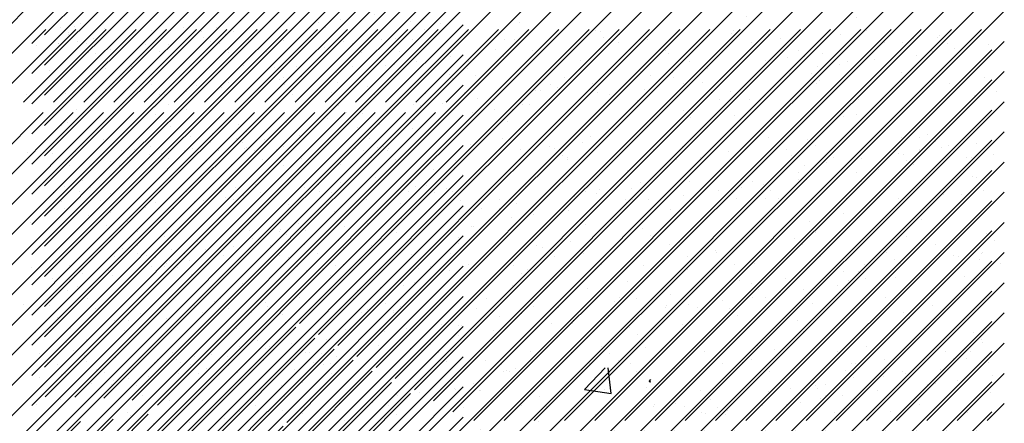
# Paper-space layout 'Layout1' of a CAD drawing. Extents: x -718 to 249, y -60 to 246.
# Drawn here: x 187 to 190, y -55 to -54 of the extents above; entities that cross this region are included whole.
import ezdxf

# ---------------------------------------------------------------- set-up
doc = ezdxf.new("R2010")
doc.units = 0
doc.header["$LTSCALE"] = 0.4
doc.layers.get('0').update_dxf_attribs({"linetype": 'CONTINUOUS'})
doc.layers.add('ASH', color=7, linetype='CONTINUOUS')
doc.layers.add('TRAZO', color=7, linetype='CONTINUOUS')

# ---------------------------------------------------------------- blocks, each defined once
blk = doc.blocks.new('*X')
at = {"color": 0}
for p, q in [((184.1191, -58.5599), (185.1412, -57.5378)), ((184.1191, -58.4892), (185.0705, -57.5378)), ((184.1191, -58.4185), (184.9998, -57.5378)), ((184.1191, -58.3478), (184.9291, -57.5378)), ((184.1191, -58.2771), (184.8584, -57.5378)), ((184.1191, -58.2064), (184.7877, -57.5378)), ((184.1191, -58.1357), (184.717, -57.5378)), ((184.1191, -58.0649), (184.6462, -57.5378)), ((184.1191, -57.9942), (184.5755, -57.5378)), ((184.1191, -57.9235), (184.5048, -57.5378)), ((184.1191, -57.8528), (184.4341, -57.5378)), ((184.1191, -57.7821), (184.3634, -57.5378)), ((184.1191, -57.7114), (184.2927, -57.5378)), ((184.1191, -57.6407), (184.222, -57.5378)), ((184.1191, -57.57), (184.1513, -57.5378)), ((184.1204, -58.6294), (185.2119, -57.5378)), ((184.1903, -58.6302), (185.2826, -57.5378)), ((184.2056, -57.5437), (184.2056, -57.5437)), ((184.2582, -58.633), (185.3534, -57.5378)), ((184.2625, -57.5585), (184.2625, -57.5585)), ((184.324, -58.6379), (185.4241, -57.5378)), ((184.3835, -58.6491), (185.4948, -57.5378)), ((184.3983, -57.5407), (184.3983, -57.5407)), ((184.517, -57.5431), (184.517, -57.5431)), ((184.6713, -58.432), (185.5655, -57.5378)), ((184.7162, -58.4579), (185.6362, -57.5378)), ((184.761, -58.4837), (185.7069, -57.5378)), ((184.8059, -58.5096), (185.7776, -57.5378)), ((184.8284, -57.5426), (184.8284, -57.5426)), ((184.8507, -58.5354), (185.8483, -57.5378)), ((184.8956, -58.5613), (185.919, -57.5378)), ((184.9404, -58.5872), (185.9897, -57.5378)), ((184.97, -57.5587), (184.97, -57.5587)), ((184.9853, -58.613), (186.0605, -57.5378)), ((185.0301, -58.6389), (186.1312, -57.5378)), ((185.075, -58.6647), (186.2019, -57.5378)), ((185.1248, -58.6856), (186.2726, -57.5378)), ((185.1398, -57.542), (185.1398, -57.542)), ((185.1955, -58.6856), (186.3433, -57.5378)), ((185.2258, -57.56), (185.2258, -57.56)), ((185.4512, -57.5414), (185.4512, -57.5414)), ((185.4959, -57.5502), (185.4959, -57.5502)), ((185.7576, -57.5469), (185.7576, -57.5469)), ((185.7626, -57.5409), (185.7626, -57.5409)), ((186.0134, -57.5481), (186.0134, -57.5481)), ((186.074, -57.5403), (186.074, -57.5403)), ((186.2389, -57.5573), (186.2389, -57.5573)), ((186.2835, -57.5384), (186.2835, -57.5384)), ((184.1291, -57.5761), (184.1291, -57.5761)), ((184.1812, -57.5692), (184.1812, -57.5692)), ((184.1823, -57.5706), (184.1823, -57.5706)), ((184.2477, -57.5706), (184.2477, -57.5706)), ((184.3985, -57.5717), (184.3985, -57.5717)), ((184.4381, -57.5718), (184.4381, -57.5718)), ((184.5591, -57.57), (184.5591, -57.57)), ((184.7082, -57.5621), (184.7082, -57.5621)), ((184.8045, -57.5805), (184.8045, -57.5805)), ((184.8706, -57.5694), (184.8706, -57.5694)), ((185.182, -57.5689), (185.182, -57.5689)), ((185.4934, -57.5683), (185.4934, -57.5683)), ((185.8048, -57.5677), (185.8048, -57.5677)), ((186.1056, -57.5748), (186.1056, -57.5748)), ((186.1162, -57.5672), (186.1162, -57.5672)), ((186.1576, -57.568), (186.1576, -57.568)), ((184.4169, -57.5886), (184.4169, -57.5886)), ((185.2047, -57.584), (185.2047, -57.584)), ((185.2231, -57.6009), (185.2231, -57.6009)), ((185.2662, -58.6856), (186.3669, -57.5849)), ((185.6107, -57.5928), (185.6107, -57.5928)), ((185.8885, -57.6034), (185.8885, -57.6034)), ((185.9698, -57.5927), (185.9698, -57.5927)), ((186.0109, -57.5963), (186.0109, -57.5963)), ((185.7006, -57.6281), (185.7006, -57.6281)), ((185.8364, -57.6102), (185.8364, -57.6102)), ((186.0293, -57.6131), (186.0293, -57.6131)), ((185.1052, -57.6525), (185.1052, -57.6525)), ((185.3669, -57.6492), (185.3669, -57.6492)), ((185.5672, -57.6457), (185.5672, -57.6457)), ((185.6193, -57.6388), (185.6193, -57.6388)), ((185.6228, -57.6504), (185.6228, -57.6504)), ((185.8928, -57.6407), (185.8928, -57.6407)), ((186.1546, -57.6373), (186.1546, -57.6373)), ((184.3175, -57.6643), (184.3175, -57.6643)), ((184.3995, -57.6673), (184.3995, -57.6673)), ((184.5039, -57.6683), (184.5039, -57.6683)), ((184.5793, -57.661), (184.5793, -57.661)), ((184.711, -57.6667), (184.711, -57.6667)), ((184.8351, -57.6622), (184.8351, -57.6622)), ((184.9041, -57.6717), (184.9041, -57.6717)), ((185.0224, -57.6661), (185.0224, -57.6661)), ((185.3338, -57.6656), (185.3338, -57.6656)), ((185.3369, -58.6856), (186.3669, -57.6556)), ((185.3501, -57.6743), (185.3501, -57.6743)), ((185.4314, -57.6636), (185.4314, -57.6636)), ((185.6452, -57.665), (185.6452, -57.665)), ((185.9566, -57.6644), (185.9566, -57.6644)), ((186.268, -57.6639), (186.268, -57.6639)), ((184.9225, -57.6886), (184.9225, -57.6886)), ((185.298, -57.6811), (185.298, -57.6811)), ((185.3101, -57.6806), (185.3101, -57.6806)), ((185.7102, -57.684), (185.7102, -57.684)), ((186.1163, -57.6929), (186.1163, -57.6929)), ((185.0289, -57.7166), (185.0289, -57.7166)), ((185.0809, -57.7097), (185.0809, -57.7097)), ((185.1622, -57.699), (185.1622, -57.699)), ((185.7287, -57.7009), (185.7287, -57.7009)), ((184.893, -57.7344), (184.893, -57.7344)), ((185.4076, -58.6856), (186.3669, -57.7263)), ((185.5022, -57.7429), (185.5022, -57.7429)), ((185.7639, -57.7396), (185.7639, -57.7396)), ((186.0197, -57.7408), (186.0197, -57.7408)), ((186.2898, -57.7311), (186.2898, -57.7311)), ((184.1886, -57.7633), (184.1886, -57.7633)), ((184.2033, -57.7561), (184.2033, -57.7561)), ((184.4444, -57.7645), (184.4444, -57.7645)), ((184.6034, -57.7595), (184.6034, -57.7595)), ((184.7145, -57.7548), (184.7145, -57.7548)), ((184.7597, -57.752), (184.7597, -57.752)), ((184.8117, -57.7451), (184.8117, -57.7451)), ((184.9763, -57.7514), (184.9763, -57.7514)), ((185.2321, -57.7526), (185.2321, -57.7526)), ((184.4905, -57.7874), (184.4905, -57.7874)), ((184.5426, -57.7806), (184.5426, -57.7806)), ((184.6219, -57.7764), (184.6219, -57.7764)), ((184.6239, -57.7699), (184.6239, -57.7699)), ((185.0095, -57.7684), (185.0095, -57.7684)), ((185.4096, -57.7718), (185.4096, -57.7718)), ((185.4281, -57.7887), (185.4281, -57.7887)), ((185.8157, -57.7806), (185.8157, -57.7806)), ((186.1548, -57.7907), (186.1548, -57.7907)), ((186.2158, -57.7841), (186.2158, -57.7841)), ((184.2863, -57.7941), (184.2863, -57.7941)), ((184.3547, -57.8053), (184.3547, -57.8053)), ((184.5977, -57.7935), (184.5977, -57.7935)), ((184.9092, -57.793), (184.9092, -57.793)), ((185.2206, -57.7924), (185.2206, -57.7924)), ((185.4783, -58.6856), (186.3669, -57.7971)), ((185.532, -57.7918), (185.532, -57.7918)), ((185.8434, -57.7913), (185.8434, -57.7913)), ((186.2343, -57.801), (186.2343, -57.801)), ((186.3311, -57.804), (186.3311, -57.804)), ((184.2213, -57.8229), (184.2213, -57.8229)), ((184.2734, -57.816), (184.2734, -57.816)), ((184.3285, -57.821), (184.3285, -57.821)), ((184.6399, -57.8204), (184.6399, -57.8204)), ((184.9513, -57.8198), (184.9513, -57.8198)), ((185.2627, -57.8193), (185.2627, -57.8193)), ((185.5742, -57.8187), (185.5742, -57.8187)), ((185.8856, -57.8181), (185.8856, -57.8181)), ((185.8991, -57.8333), (185.8991, -57.8333)), ((186.1609, -57.83), (186.1609, -57.83)), ((186.197, -57.8176), (186.197, -57.8176)), ((186.1978, -57.8216), (186.1978, -57.8216)), ((186.2498, -57.8147), (186.2498, -57.8147)), ((184.3028, -57.8473), (184.3028, -57.8473)), ((184.3238, -57.857), (184.3238, -57.857)), ((184.5856, -57.8537), (184.5856, -57.8537)), ((184.7089, -57.8561), (184.7089, -57.8561)), ((184.8414, -57.8549), (184.8414, -57.8549)), ((185.109, -57.8596), (185.109, -57.8596)), ((185.1115, -57.8452), (185.1115, -57.8452)), ((185.3732, -57.8418), (185.3732, -57.8418)), ((185.6291, -57.8431), (185.6291, -57.8431)), ((185.9286, -57.857), (185.9286, -57.857)), ((185.9807, -57.8502), (185.9807, -57.8502)), ((186.062, -57.8395), (186.062, -57.8395)), ((184.3213, -57.8642), (184.3213, -57.8642)), ((185.1275, -57.8764), (185.1275, -57.8764)), ((185.5151, -57.8684), (185.5151, -57.8684)), ((185.5491, -58.6856), (186.3669, -57.8678)), ((185.7928, -57.8749), (185.7928, -57.8749)), ((185.9152, -57.8718), (185.9152, -57.8718)), ((186.3213, -57.8807), (186.3213, -57.8807)), ((185.6594, -57.8925), (185.6594, -57.8925)), ((185.7115, -57.8856), (185.7115, -57.8856)), ((185.9336, -57.8887), (185.9336, -57.8887)), ((184.1689, -57.9183), (184.1689, -57.9183)), ((184.4803, -57.9177), (184.4803, -57.9177)), ((184.7917, -57.9171), (184.7917, -57.9171)), ((185.1031, -57.9166), (185.1031, -57.9166)), ((185.3902, -57.9279), (185.3902, -57.9279)), ((185.4145, -57.916), (185.4145, -57.916)), ((185.4423, -57.921), (185.4423, -57.921)), ((185.5236, -57.9103), (185.5236, -57.9103)), ((185.726, -57.9154), (185.726, -57.9154)), ((186.0374, -57.9149), (186.0374, -57.9149)), ((186.2961, -57.9238), (186.2961, -57.9238)), ((186.3488, -57.9143), (186.3488, -57.9143)), ((184.4083, -57.9439), (184.4083, -57.9439)), ((184.7208, -57.9474), (184.7208, -57.9474)), ((184.8084, -57.9473), (184.8084, -57.9473)), ((184.9826, -57.9441), (184.9826, -57.9441)), ((185.2384, -57.9453), (185.2384, -57.9453)), ((185.2544, -57.9458), (185.2544, -57.9458)), ((185.5085, -57.9356), (185.5085, -57.9356)), ((185.6198, -58.6856), (186.3669, -57.9385)), ((185.7702, -57.9323), (185.7702, -57.9323)), ((186.026, -57.9335), (186.026, -57.9335)), ((184.1949, -57.9559), (184.1949, -57.9559)), ((184.4507, -57.9572), (184.4507, -57.9572)), ((184.8268, -57.9642), (184.8268, -57.9642)), ((185.1211, -57.9633), (185.1211, -57.9633)), ((185.1731, -57.9565), (185.1731, -57.9565)), ((185.2145, -57.9562), (185.2145, -57.9562)), ((185.6146, -57.9596), (185.6146, -57.9596)), ((186.0206, -57.9684), (186.0206, -57.9684)), ((184.9039, -57.9919), (184.9039, -57.9919)), ((184.9852, -57.9812), (184.9852, -57.9812)), ((185.633, -57.9765), (185.633, -57.9765)), ((184.7161, -58.0167), (184.7161, -58.0167)), ((184.8519, -57.9988), (184.8519, -57.9988)), ((185.6905, -58.6856), (186.3669, -58.0092)), ((184.3671, -58.0445), (184.3671, -58.0445)), ((184.5078, -58.0351), (184.5078, -58.0351)), ((184.5827, -58.0342), (184.5827, -58.0342)), ((184.6348, -58.0274), (184.6348, -58.0274)), ((184.6785, -58.044), (184.6785, -58.044)), ((184.9138, -58.0439), (184.9138, -58.0439)), ((184.9899, -58.0434), (184.9899, -58.0434)), ((185.1178, -58.0379), (185.1178, -58.0379)), ((185.3013, -58.0428), (185.3013, -58.0428)), ((185.3795, -58.0345), (185.3795, -58.0345)), ((185.6127, -58.0423), (185.6127, -58.0423)), ((185.6354, -58.0358), (185.6354, -58.0358)), ((185.9054, -58.026), (185.9054, -58.026)), ((185.9242, -58.0417), (185.9242, -58.0417)), ((186.1672, -58.0227), (186.1672, -58.0227)), ((186.2356, -58.0411), (186.2356, -58.0411)), ((184.3301, -58.0497), (184.3301, -58.0497)), ((184.3656, -58.0628), (184.3656, -58.0628)), ((184.4469, -58.0521), (184.4469, -58.0521)), ((184.5262, -58.052), (184.5262, -58.052)), ((184.5919, -58.0464), (184.5919, -58.0464)), ((184.8477, -58.0476), (184.8477, -58.0476)), ((185.314, -58.0474), (185.314, -58.0474)), ((185.3324, -58.0643), (185.3324, -58.0643)), ((185.72, -58.0562), (185.72, -58.0562)), ((186.1202, -58.0596), (186.1202, -58.0596)), ((186.342, -58.0615), (186.342, -58.0615)), ((184.1777, -58.0875), (184.1777, -58.0875)), ((184.3135, -58.0696), (184.3135, -58.0696)), ((184.4093, -58.0714), (184.4093, -58.0714)), ((184.7207, -58.0708), (184.7207, -58.0708)), ((185.0321, -58.0703), (185.0321, -58.0703)), ((185.3435, -58.0697), (185.3435, -58.0697)), ((185.6549, -58.0691), (185.6549, -58.0691)), ((185.7612, -58.6856), (186.3669, -58.0799)), ((185.9663, -58.0686), (185.9663, -58.0686)), ((186.1386, -58.0765), (186.1386, -58.0765)), ((186.1542, -58.0862), (186.1542, -58.0862)), ((186.2777, -58.068), (186.2777, -58.068)), ((186.29, -58.0684), (186.29, -58.0684)), ((186.0208, -58.1038), (186.0208, -58.1038)), ((186.0729, -58.0969), (186.0729, -58.0969)), ((184.2072, -58.1229), (184.2072, -58.1229)), ((184.6132, -58.1317), (184.6132, -58.1317)), ((185.0134, -58.1351), (185.0134, -58.1351)), ((185.5148, -58.1283), (185.5148, -58.1283)), ((185.7765, -58.1249), (185.7765, -58.1249)), ((185.8037, -58.1324), (185.8037, -58.1324)), ((185.885, -58.1217), (185.885, -58.1217)), ((186.0323, -58.1262), (186.0323, -58.1262)), ((186.3024, -58.1164), (186.3024, -58.1164)), ((184.2012, -58.1486), (184.2012, -58.1486)), ((184.2256, -58.1397), (184.2256, -58.1397)), ((184.457, -58.1499), (184.457, -58.1499)), ((184.7271, -58.1401), (184.7271, -58.1401)), ((184.9889, -58.1368), (184.9889, -58.1368)), ((185.0318, -58.152), (185.0318, -58.152)), ((185.2447, -58.138), (185.2447, -58.138)), ((185.4194, -58.144), (185.4194, -58.144)), ((185.6158, -58.1571), (185.6158, -58.1571)), ((185.7516, -58.1392), (185.7516, -58.1392)), ((185.8196, -58.1474), (185.8196, -58.1474)), ((185.8319, -58.6856), (186.3669, -58.1506)), ((186.2256, -58.1563), (186.2256, -58.1563)), ((184.2497, -58.1687), (184.2497, -58.1687)), ((184.5611, -58.1681), (184.5611, -58.1681)), ((184.8725, -58.1675), (184.8725, -58.1675)), ((185.1839, -58.167), (185.1839, -58.167)), ((185.4824, -58.1747), (185.4824, -58.1747)), ((185.4953, -58.1664), (185.4953, -58.1664)), ((185.5345, -58.1678), (185.5345, -58.1678)), ((185.8067, -58.1658), (185.8067, -58.1658)), ((185.838, -58.1643), (185.838, -58.1643)), ((186.1181, -58.1653), (186.1181, -58.1653)), ((185.2653, -58.2033), (185.2653, -58.2033)), ((185.3466, -58.1926), (185.3466, -58.1926)), ((184.3126, -58.2195), (184.3126, -58.2195)), ((184.7128, -58.2229), (184.7128, -58.2229)), ((185.0774, -58.228), (185.0774, -58.228)), ((185.2133, -58.2101), (185.2133, -58.2101)), ((185.3858, -58.2272), (185.3858, -58.2272)), ((185.6417, -58.2284), (185.6417, -58.2284)), ((185.9026, -58.6856), (186.3669, -58.2213)), ((185.9117, -58.2187), (185.9117, -58.2187)), ((186.1735, -58.2154), (186.1735, -58.2154)), ((184.3364, -58.2424), (184.3364, -58.2424)), ((184.5982, -58.239), (184.5982, -58.239)), ((184.7312, -58.2398), (184.7312, -58.2398)), ((184.854, -58.2403), (184.854, -58.2403)), ((184.9441, -58.2456), (184.9441, -58.2456)), ((184.9961, -58.2387), (184.9961, -58.2387)), ((185.1188, -58.2317), (185.1188, -58.2317)), ((185.1241, -58.2305), (185.1241, -58.2305)), ((185.5189, -58.2352), (185.5189, -58.2352)), ((185.5374, -58.2521), (185.5374, -58.2521)), ((185.925, -58.244), (185.925, -58.244)), ((186.3251, -58.2475), (186.3251, -58.2475)), ((184.727, -58.2741), (184.727, -58.2741)), ((184.8083, -58.2634), (184.8083, -58.2634)), ((186.3436, -58.2644), (186.3436, -58.2644)), ((184.1364, -58.2955), (184.1364, -58.2955)), ((184.4479, -58.2949), (184.4479, -58.2949)), ((184.6749, -58.281), (184.6749, -58.281)), ((184.7593, -58.2944), (184.7593, -58.2944)), ((185.0707, -58.2938), (185.0707, -58.2938)), ((185.3821, -58.2932), (185.3821, -58.2932)), ((185.6935, -58.2927), (185.6935, -58.2927)), ((185.9733, -58.6856), (186.3669, -58.292)), ((186.0049, -58.2921), (186.0049, -58.2921)), ((186.3163, -58.2915), (186.3163, -58.2915)), ((184.4057, -58.3164), (184.4057, -58.3164)), ((184.4121, -58.3107), (184.4121, -58.3107)), ((184.4578, -58.3096), (184.4578, -58.3096)), ((184.5391, -58.2989), (184.5391, -58.2989)), ((184.8014, -58.3212), (184.8014, -58.3212)), ((184.8182, -58.3195), (184.8182, -58.3195)), ((185.1128, -58.3207), (185.1128, -58.3207)), ((185.4243, -58.3201), (185.4243, -58.3201)), ((185.5211, -58.321), (185.5211, -58.321)), ((185.7357, -58.3195), (185.7357, -58.3195)), ((185.7828, -58.3176), (185.7828, -58.3176)), ((186.0386, -58.3189), (186.0386, -58.3189)), ((186.0471, -58.319), (186.0471, -58.319)), ((186.3087, -58.3091), (186.3087, -58.3091)), ((186.3585, -58.3184), (186.3585, -58.3184)), ((184.1786, -58.3224), (184.1786, -58.3224)), ((184.2075, -58.3413), (184.2075, -58.3413)), ((184.2699, -58.3343), (184.2699, -58.3343)), ((184.4306, -58.3276), (184.4306, -58.3276)), ((184.4633, -58.3425), (184.4633, -58.3425)), ((184.49, -58.3218), (184.49, -58.3218)), ((184.7334, -58.3328), (184.7334, -58.3328)), ((184.9952, -58.3295), (184.9952, -58.3295)), ((185.2183, -58.323), (185.2183, -58.323)), ((185.2368, -58.3398), (185.2368, -58.3398)), ((185.251, -58.3307), (185.251, -58.3307)), ((185.6244, -58.3318), (185.6244, -58.3318)), ((186.0245, -58.3352), (186.0245, -58.3352)), ((186.1651, -58.3437), (186.1651, -58.3437)), ((186.2464, -58.333), (186.2464, -58.333)), ((184.1366, -58.3519), (184.1366, -58.3519)), ((184.1886, -58.345), (184.1886, -58.345)), ((186.043, -58.3521), (186.043, -58.3521)), ((186.044, -58.6856), (186.3669, -58.3627)), ((186.113, -58.3506), (186.113, -58.3506)), ((185.8438, -58.386), (185.8438, -58.386)), ((185.8959, -58.3792), (185.8959, -58.3792)), ((185.9772, -58.3685), (185.9772, -58.3685)), ((184.5176, -58.4073), (184.5176, -58.4073)), ((184.9177, -58.4107), (184.9177, -58.4107)), ((185.708, -58.4039), (185.708, -58.4039)), ((185.918, -58.4114), (185.918, -58.4114)), ((186.1798, -58.408), (186.1798, -58.408)), ((184.1191, -58.9842), (184.6707, -58.4327)), ((184.13, -58.4153), (184.13, -58.4153)), ((184.3304, -58.4191), (184.3304, -58.4191)), ((184.3427, -58.4351), (184.3427, -58.4351)), ((184.6045, -58.4317), (184.6045, -58.4317)), ((184.6418, -58.4185), (184.6418, -58.4185)), ((184.8603, -58.433), (184.8603, -58.433)), ((184.9362, -58.4276), (184.9362, -58.4276)), ((184.9532, -58.4179), (184.9532, -58.4179)), ((185.1304, -58.4232), (185.1304, -58.4232)), ((185.2647, -58.4174), (185.2647, -58.4174)), ((185.3238, -58.4196), (185.3238, -58.4196)), ((185.3921, -58.4199), (185.3921, -58.4199)), ((185.5746, -58.4215), (185.5746, -58.4215)), ((185.5761, -58.4168), (185.5761, -58.4168)), ((185.6267, -58.4146), (185.6267, -58.4146)), ((185.648, -58.4211), (185.648, -58.4211)), ((185.7239, -58.423), (185.7239, -58.423)), ((185.8875, -58.4162), (185.8875, -58.4162)), ((186.1147, -58.6856), (186.3669, -58.4334)), ((186.13, -58.4318), (186.13, -58.4318)), ((186.1989, -58.4157), (186.1989, -58.4157)), ((185.3055, -58.4569), (185.3055, -58.4569)), ((185.3575, -58.45), (185.3575, -58.45)), ((185.4388, -58.4393), (185.4388, -58.4393)), ((185.7423, -58.4399), (185.7423, -58.4399)), ((184.1191, -59.0549), (184.7075, -58.4665)), ((185.1696, -58.4748), (185.1696, -58.4748)), ((184.1191, -59.1256), (184.7523, -58.4924)), ((184.217, -58.495), (184.217, -58.495)), ((184.6171, -58.4985), (184.6171, -58.4985)), ((185.0363, -58.4923), (185.0363, -58.4923)), ((185.0883, -58.4855), (185.0883, -58.4855)), ((186.1855, -58.6856), (186.3669, -58.5042)), ((186.315, -58.5018), (186.315, -58.5018)), ((184.1191, -59.1963), (184.7972, -58.5183)), ((184.6355, -58.5154), (184.6355, -58.5154)), ((184.7397, -58.5255), (184.7397, -58.5255)), ((184.7671, -58.5278), (184.7671, -58.5278)), ((184.9005, -58.5102), (184.9005, -58.5102)), ((185.0015, -58.5222), (185.0015, -58.5222)), ((185.0232, -58.5073), (185.0232, -58.5073)), ((185.2573, -58.5234), (185.2573, -58.5234)), ((185.4233, -58.5108), (185.4233, -58.5108)), ((185.4417, -58.5277), (185.4417, -58.5277)), ((185.5274, -58.5136), (185.5274, -58.5136)), ((185.7891, -58.5103), (185.7891, -58.5103)), ((185.8293, -58.5196), (185.8293, -58.5196)), ((186.0449, -58.5115), (186.0449, -58.5115)), ((186.2295, -58.523), (186.2295, -58.523)), ((184.1191, -59.267), (184.842, -58.5442)), ((184.2138, -58.534), (184.2138, -58.534)), ((184.2172, -58.5459), (184.2172, -58.5459)), ((184.4696, -58.5352), (184.4696, -58.5352)), ((184.5286, -58.5453), (184.5286, -58.5453)), ((184.6313, -58.5456), (184.6313, -58.5456)), ((185.1514, -58.5442), (185.1514, -58.5442)), ((185.4629, -58.5436), (185.4629, -58.5436)), ((185.7743, -58.5431), (185.7743, -58.5431)), ((186.0857, -58.5425), (186.0857, -58.5425)), ((186.2479, -58.5399), (186.2479, -58.5399)), ((184.1191, -59.3377), (184.8868, -58.57)), ((184.2594, -58.5728), (184.2594, -58.5728)), ((184.4979, -58.5632), (184.4979, -58.5632)), ((184.55, -58.5564), (184.55, -58.5564)), ((184.5708, -58.5722), (184.5708, -58.5722)), ((185.1936, -58.5711), (185.1936, -58.5711)), ((185.505, -58.5705), (185.505, -58.5705)), ((185.8164, -58.5699), (185.8164, -58.5699)), ((186.1279, -58.5694), (186.1279, -58.5694)), ((186.2562, -58.6856), (186.3669, -58.5749)), ((184.1191, -59.4084), (184.9317, -58.5959)), ((184.2808, -58.5918), (184.2808, -58.5918)), ((184.3165, -58.5863), (184.3165, -58.5863)), ((184.3621, -58.5811), (184.3621, -58.5811)), ((184.7225, -58.5951), (184.7225, -58.5951)), ((186.2052, -58.5974), (186.2052, -58.5974)), ((186.2573, -58.5905), (186.2573, -58.5905)), ((186.3385, -58.5798), (186.3385, -58.5798)), ((184.2288, -58.5986), (184.2288, -58.5986)), ((184.3349, -58.6031), (184.3349, -58.6031)), ((185.1227, -58.5985), (185.1227, -58.5985)), ((185.1367, -58.6159), (185.1367, -58.6159)), ((185.1411, -58.6154), (185.1411, -58.6154)), ((185.3984, -58.6126), (185.3984, -58.6126)), ((185.5287, -58.6074), (185.5287, -58.6074)), ((185.6543, -58.6138), (185.6543, -58.6138)), ((185.9243, -58.6041), (185.9243, -58.6041)), ((185.9289, -58.6108), (185.9289, -58.6108)), ((186.0694, -58.6152), (186.0694, -58.6152)), ((186.1861, -58.6007), (186.1861, -58.6007)), ((186.3349, -58.6197), (186.3349, -58.6197)), ((184.1191, -59.4792), (184.9765, -58.6218)), ((184.349, -58.6278), (184.349, -58.6278)), ((184.6108, -58.6244), (184.6108, -58.6244)), ((184.8666, -58.6256), (184.8666, -58.6256)), ((185.936, -58.6328), (185.936, -58.6328)), ((185.9473, -58.6277), (185.9473, -58.6277)), ((185.9881, -58.6259), (185.9881, -58.6259)), ((185.7189, -58.6614), (185.7189, -58.6614)), ((185.8002, -58.6507), (185.8002, -58.6507)), ((185.9683, -58.6667), (185.9683, -58.6667)), ((186.2797, -58.6661), (186.2797, -58.6661)), ((186.3269, -58.6856), (186.3669, -58.6456)), ((184.1191, -58.9135), (184.3619, -58.6707)), ((184.1191, -58.8428), (184.2796, -58.6823)), ((184.1191, -58.772), (184.2033, -58.6879)), ((184.7226, -58.6689), (184.7226, -58.6689)), ((184.8221, -58.6863), (184.8221, -58.6863)), ((185.3454, -58.6678), (185.3454, -58.6678)), ((185.6568, -58.6672), (185.6568, -58.6672)), ((185.6668, -58.6682), (185.6668, -58.6682)), ((184.2354, -59.8578), (185.3832, -58.71)), ((184.3061, -59.8578), (185.4539, -58.71)), ((184.3769, -59.8578), (185.5247, -58.71)), ((184.4476, -59.8578), (185.5954, -58.71)), ((184.5183, -59.8578), (185.6661, -58.71)), ((184.589, -59.8578), (185.7368, -58.71)), ((184.6597, -59.8578), (185.8075, -58.71)), ((184.7304, -59.8578), (185.8782, -58.71)), ((184.8011, -59.8578), (185.9489, -58.71)), ((184.8718, -59.8578), (186.0196, -58.71)), ((184.9425, -59.8578), (186.0903, -58.71)), ((185.0133, -59.8578), (186.1611, -58.71)), ((185.084, -59.8578), (186.2318, -58.71)), ((185.1547, -59.8578), (186.3025, -58.71)), ((185.2254, -59.8578), (186.3669, -58.7163)), ((185.6467, -58.7155), (185.6467, -58.7155)), ((185.2961, -59.8578), (186.3669, -58.787)), ((185.3461, -58.8032), (185.3461, -58.8032)), ((185.4047, -58.8053), (185.4047, -58.8053)), ((185.5436, -58.7941), (185.5436, -58.7941)), ((185.7337, -58.7952), (185.7337, -58.7952)), ((185.855, -58.7935), (185.855, -58.7935)), ((185.9306, -58.7968), (185.9306, -58.7968)), ((186.1338, -58.7986), (186.1338, -58.7986)), ((186.1664, -58.7929), (186.1664, -58.7929)), ((186.1924, -58.7934), (186.1924, -58.7934)), ((185.5858, -58.8209), (185.5858, -58.8209)), ((185.6606, -58.8065), (185.6606, -58.8065)), ((185.8972, -58.8204), (185.8972, -58.8204)), ((186.1523, -58.8155), (186.1523, -58.8155)), ((186.2086, -58.8198), (186.2086, -58.8198)), ((186.2974, -58.8441), (186.2974, -58.8441)), ((186.3495, -58.8373), (186.3495, -58.8373)), ((185.3668, -59.8578), (186.3669, -58.8577)), ((186.0803, -58.8727), (186.0803, -58.8727)), ((186.1616, -58.862), (186.1616, -58.862)), ((185.4331, -58.883), (185.4331, -58.883)), ((185.8017, -58.8957), (185.8017, -58.8957)), ((185.8332, -58.8864), (185.8332, -58.8864)), ((185.8924, -58.8974), (185.8924, -58.8974)), ((186.0282, -58.8796), (186.0282, -58.8796)), ((186.0575, -58.8969), (186.0575, -58.8969)), ((186.2393, -58.8952), (186.2393, -58.8952)), ((186.3276, -58.8872), (186.3276, -58.8872)), ((185.4262, -58.9182), (185.4262, -58.9182)), ((185.54, -58.899), (185.54, -58.899)), ((185.7376, -58.9176), (185.7376, -58.9176)), ((185.759, -58.915), (185.759, -58.915)), ((185.8111, -58.9082), (185.8111, -58.9082)), ((185.8517, -58.9033), (185.8517, -58.9033)), ((186.049, -58.9171), (186.049, -58.9171)), ((186.3604, -58.9165), (186.3604, -58.9165)), ((185.4375, -59.8578), (186.3669, -58.9284)), ((185.5419, -58.9436), (185.5419, -58.9436)), ((185.6232, -58.9329), (185.6232, -58.9329)), ((185.4899, -58.9504), (185.4899, -58.9504)), ((185.354, -58.9683), (185.354, -58.9683)), ((185.5326, -58.9742), (185.5326, -58.9742)), ((185.9369, -58.9894), (185.9369, -58.9894)), ((185.9387, -58.983), (185.9387, -58.983)), ((186.1987, -58.9861), (186.1987, -58.9861)), ((186.3388, -58.9864), (186.3388, -58.9864)), ((185.411, -58.9979), (185.411, -58.9979)), ((185.5082, -59.8578), (186.3669, -58.9991)), ((185.551, -58.9911), (185.551, -58.9911)), ((185.6668, -58.9992), (185.6668, -58.9992)), ((186.3572, -59.0033), (186.3572, -59.0033)), ((185.6244, -59.0445), (185.6244, -59.0445)), ((185.9358, -59.0439), (185.9358, -59.0439)), ((186.2472, -59.0433), (186.2472, -59.0433)), ((185.3551, -59.0719), (185.3551, -59.0719)), ((185.5789, -59.8578), (186.3669, -59.0698)), ((185.638, -59.0708), (185.638, -59.0708)), ((185.6666, -59.0713), (185.6666, -59.0713)), ((185.978, -59.0708), (185.978, -59.0708)), ((186.0382, -59.0742), (186.0382, -59.0742)), ((186.2894, -59.0702), (186.2894, -59.0702)), ((186.3339, -59.0799), (186.3339, -59.0799)), ((185.5463, -59.0917), (185.5463, -59.0917)), ((185.808, -59.0884), (185.808, -59.0884)), ((186.0566, -59.0911), (186.0566, -59.0911)), ((186.0638, -59.0896), (186.0638, -59.0896)), ((186.1204, -59.1263), (186.1204, -59.1263)), ((186.1725, -59.1195), (186.1725, -59.1195)), ((186.2538, -59.1088), (186.2538, -59.1088)), ((185.6496, -59.8578), (186.3669, -59.1406)), ((185.9846, -59.1442), (185.9846, -59.1442)), ((185.3374, -59.1585), (185.3374, -59.1585)), ((185.5069, -59.1686), (185.5069, -59.1686)), ((185.7376, -59.162), (185.7376, -59.162)), ((185.8184, -59.168), (185.8184, -59.168)), ((185.8512, -59.1618), (185.8512, -59.1618)), ((185.9033, -59.1549), (185.9033, -59.1549)), ((186.1298, -59.1675), (186.1298, -59.1675)), ((186.1436, -59.1708), (186.1436, -59.1708)), ((185.4173, -59.1906), (185.4173, -59.1906)), ((185.5821, -59.1972), (185.5821, -59.1972)), ((185.6341, -59.1904), (185.6341, -59.1904)), ((185.6731, -59.1918), (185.6731, -59.1918)), ((185.7154, -59.1797), (185.7154, -59.1797)), ((185.756, -59.1789), (185.756, -59.1789)), ((185.9432, -59.1821), (185.9432, -59.1821)), ((186.205, -59.1788), (186.205, -59.1788)), ((185.4462, -59.2151), (185.4462, -59.2151)), ((185.7204, -59.8578), (186.3669, -59.2113)), ((185.3649, -59.2258), (185.3649, -59.2258)), ((185.437, -59.2497), (185.437, -59.2497)), ((185.4554, -59.2666), (185.4554, -59.2666)), ((185.843, -59.2586), (185.843, -59.2586)), ((186.2431, -59.262), (186.2431, -59.262)), ((185.5526, -59.2844), (185.5526, -59.2844)), ((185.7911, -59.8578), (186.3669, -59.282)), ((185.8143, -59.281), (185.8143, -59.281)), ((186.0701, -59.2823), (186.0701, -59.2823)), ((186.2616, -59.2789), (186.2616, -59.2789)), ((186.3402, -59.2725), (186.3402, -59.2725)), ((185.3937, -59.2954), (185.3937, -59.2954)), ((185.7051, -59.2949), (185.7051, -59.2949)), ((186.0166, -59.2943), (186.0166, -59.2943)), ((186.328, -59.2937), (186.328, -59.2937)), ((186.6512, -59.3586), (186.7, -59.3078)), ((186.7135, -59.3684), (186.7064, -59.3078)), ((185.4359, -59.3223), (185.4359, -59.3223)), ((185.7473, -59.3217), (185.7473, -59.3217)), ((186.0587, -59.3212), (186.0587, -59.3212)), ((186.4676, -59.3153), (186.4676, -59.3153)), ((186.8027, -59.3402), (186.8069, -59.3352)), ((185.5424, -59.3464), (185.5424, -59.3464)), ((185.8618, -59.8578), (186.3669, -59.3527)), ((185.9425, -59.3498), (185.9425, -59.3498)), ((186.346, -59.3556), (186.346, -59.3556)), ((186.3486, -59.3586), (186.3486, -59.3586)), ((186.6512, -59.3586), (186.7135, -59.3683)), ((186.8027, -59.3402), (186.8069, -59.3406)), ((185.9495, -59.3748), (185.9495, -59.3748)), ((185.961, -59.3667), (185.961, -59.3667)), ((186.2113, -59.3715), (186.2113, -59.3715)), ((186.2126, -59.3731), (186.2126, -59.3731)), ((186.2647, -59.3663), (186.2647, -59.3663)), ((186.5467, -59.3746), (186.5467, -59.3746)), ((186.6985, -59.3596), (186.6985, -59.3596)), ((185.4236, -59.3833), (185.4236, -59.3833)), ((185.6794, -59.3845), (185.6794, -59.3845)), ((185.9955, -59.4017), (185.9955, -59.4017)), ((186.0768, -59.391), (186.0768, -59.391)), ((185.5877, -59.419), (185.5877, -59.419)), ((185.8076, -59.4264), (185.8076, -59.4264)), ((185.8991, -59.4185), (185.8991, -59.4185)), ((185.9325, -59.8578), (186.3669, -59.4234)), ((185.9434, -59.4086), (185.9434, -59.4086)), ((186.2105, -59.4179), (186.2105, -59.4179)), ((185.6419, -59.4376), (185.6419, -59.4376)), ((185.7263, -59.4371), (185.7263, -59.4371))]:
    blk.add_line(p, q, dxfattribs=at)

psp = doc.layouts.get("Layout1")

# ---------------------------------------------------------------- block references
at = {"layer": 'ASH', "color": 0}
for p in [(3.39, 4.0931), (3.39, 4.0931), (3.39, 4.0931), (3.39, 4.0931), (3.3605, 3.8613), (3.3605, 3.8613), (3.3605, 3.8613), (3.3605, 3.8613)]:
    psp.add_blockref('*X', p, dxfattribs=at)
at = {"layer": 'TRAZO', "color": 0}
psp.add_blockref('*X', (2.1225, 4.8392), dxfattribs=at)

doc.saveas('drawing.dxf')
